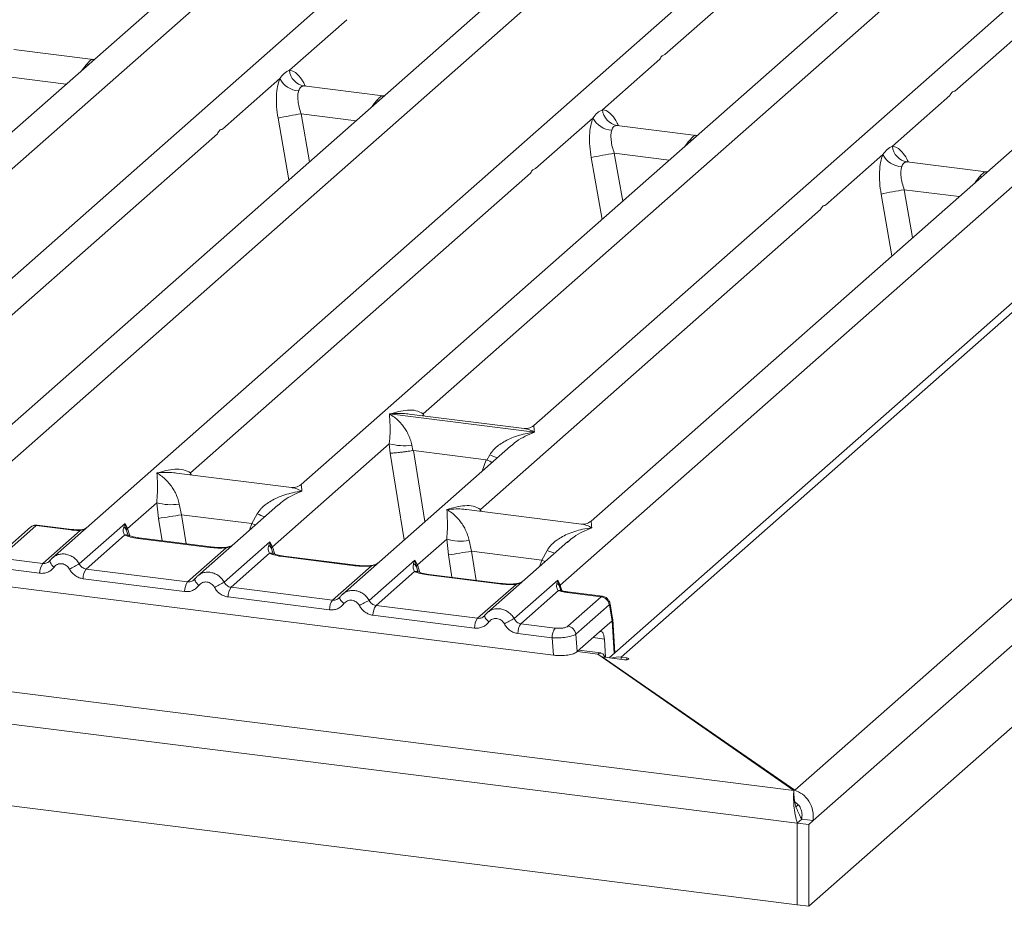
# Model space of a CAD drawing. Units: millimetres. Extents: x 5 to 415, y 5 to 292.
# Drawn here: x 334 to 350, y 123 to 138 of the extents above; entities that cross this region are included whole.
import ezdxf

# ---------------------------------------------------------------- set-up
doc = ezdxf.new("R2010")
doc.units = ezdxf.units.MM

msp = doc.modelspace()

# ---------------------------------------------------------------- linework, layer by layer
at = {"color": 7, "linetype": 'Continuous', "lineweight": 15}
for p, q in [((346.3495, 125.326), (369.0406, 145.3377)), ((346.6495, 124.8363), (369.489, 144.9789)), ((362.4106, 144.2665), (343.3576, 127.4633)), ((343.5479, 127.475), (362.6752, 144.3436)), ((351.0314, 143.7659), (334.376, 129.0772)), ((369.5597, 143.7213), (346.5788, 123.454)), ((332.8393, 129.8623), (348.079, 143.3024)), ((341.9677, 143.2207), (328.6602, 131.4845)), ((346.6448, 142.6314), (333.3372, 130.8952)), ((342.5677, 128.6366), (357.8073, 142.0768)), ((344.2559, 137.1966), (349.7408, 142.0338)), ((351.6961, 141.995), (338.3885, 130.2588)), ((330.6274, 132.6256), (340.9368, 141.7176)), ((342.8921, 141.6788), (332.4129, 132.4371)), ((356.3731, 141.4057), (343.0655, 129.6696)), ((348.933, 136.6074), (354.4179, 141.4446)), ((340.3557, 131.3999), (350.6651, 140.492)), ((352.6204, 140.4532), (342.1412, 131.2114)), ((247.8558, 137.7315), (346.3371, 125.324)), ((338.1974, 136.9446), (339.1226, 137.7606)), ((247.5184, 137.2544), (346.3917, 124.7975)), ((335.031, 137.12), (333.7529, 137.281)), ((335.0168, 137.1213), (335.0494, 137.1193)), ((335.0189, 137.1196), (335.0226, 137.1168)), ((343.2486, 136.3082), (344.1738, 137.1242)), ((337.1187, 135.9934), (338.0439, 136.8093)), ((339.7081, 136.5307), (338.4299, 136.6917)), ((339.6938, 136.5321), (339.732, 136.53)), ((339.696, 136.5304), (339.6997, 136.5275)), ((347.9257, 135.719), (348.8509, 136.5349)), ((342.17, 135.357), (343.0952, 136.1729)), ((344.7593, 135.8943), (343.4812, 136.0553)), ((247.5184, 135.9344), (346.3917, 123.4776)), ((331.5517, 131.0837), (337.0366, 135.9209)), ((344.7451, 135.8957), (344.7832, 135.8937)), ((344.7473, 135.894), (344.7509, 135.8911)), ((346.8471, 134.7677), (347.7722, 135.5837)), ((349.4364, 135.3051), (348.1583, 135.4661)), ((336.603, 130.4473), (342.0878, 135.2845)), ((349.4221, 135.3064), (349.4603, 135.3044)), ((349.4243, 135.3047), (349.428, 135.3019)), ((341.28, 129.8581), (346.7649, 134.6953)), ((339.814, 131.398), (339.8128, 131.3978)), ((339.8136, 131.3985), (339.814, 131.398)), ((342.1509, 131.1036), (339.814, 131.398)), ((341.9871, 131.1638), (340.1287, 131.3979)), ((342.1509, 131.1036), (342.1522, 131.1039)), ((342.1513, 131.1031), (342.1509, 131.1036)), ((337.9253, 129.2565), (339.8102, 130.9188)), ((339.8102, 130.9188), (339.8229, 130.7648)), ((340.1707, 130.8966), (340.1881, 130.8063)), ((341.7654, 130.88), (339.0531, 128.4879)), ((340.1881, 130.8063), (340.198, 130.8064)), ((340.198, 130.8064), (341.3751, 130.6581)), ((341.3846, 130.6556), (341.4303, 130.7379)), ((341.7675, 130.8773), (341.7542, 130.8663)), ((341.3751, 130.6581), (341.3846, 130.6556)), ((338.2344, 130.2112), (336.376, 130.4453)), ((335.5868, 129.5512), (336.0583, 129.967)), ((336.0583, 129.967), (336.0851, 129.7125)), ((336.4188, 129.9448), (336.4572, 129.7726)), ((338.0135, 129.9282), (336.7146, 128.7826)), ((337.5937, 129.6294), (337.6784, 129.7861)), ((338.0157, 129.9255), (338.0023, 129.9145)), ((342.9115, 129.6219), (341.053, 129.8561)), ((334.8079, 128.98), (335.5463, 129.6312)), ((335.5463, 129.6312), (335.5258, 129.5744)), ((335.5463, 129.6312), (335.5868, 129.5512)), ((335.5698, 129.5231), (335.5463, 129.6312)), ((337.5937, 129.6294), (336.4572, 129.7726)), ((334.0195, 129.5708), (333.4808, 129.0957)), ((334.1121, 129.5978), (333.5734, 129.1227)), ((334.6695, 129.5276), (334.1121, 129.5978)), ((334.6882, 129.535), (334.1295, 129.6054)), ((334.2182, 128.985), (334.8246, 129.5198)), ((335.5391, 129.4444), (334.9182, 128.8968)), ((336.9126, 129.245), (335.7518, 129.3913)), ((336.9313, 129.2524), (335.7706, 129.3987)), ((337.1464, 128.6854), (337.8848, 129.3366)), ((337.8848, 129.3366), (337.8643, 129.2797)), ((337.8848, 129.3366), (337.9253, 129.2565)), ((337.9083, 129.2284), (337.8848, 129.3366)), ((340.2639, 128.9619), (340.7354, 129.3777)), ((340.7354, 129.3777), (340.7622, 129.1233)), ((341.0959, 129.3555), (341.1343, 129.1833)), ((342.6906, 129.3389), (341.3916, 128.1933)), ((342.6927, 129.3362), (342.6794, 129.3252)), ((336.5567, 128.6904), (337.1776, 129.238)), ((337.8776, 129.1498), (337.2567, 128.6022)), ((341.1343, 129.1833), (342.2708, 129.0401)), ((342.2708, 129.0401), (342.3555, 129.1968)), ((334.2182, 128.985), (333.6656, 129.0546)), ((334.335, 129.03), (334.3195, 129.0159)), ((339.2511, 128.9504), (338.0904, 129.0966)), ((339.2698, 128.9578), (338.1091, 129.104)), ((339.485, 128.3908), (340.2233, 129.0419)), ((340.2233, 129.0419), (340.2028, 128.9851)), ((340.2233, 129.0419), (340.2639, 128.9619)), ((340.2469, 128.9338), (340.2233, 129.0419)), ((334.1692, 128.8282), (333.6166, 128.8978)), ((336.5567, 128.6904), (334.9182, 128.8968)), ((338.8952, 128.3958), (339.5161, 128.9434)), ((340.2161, 128.8552), (339.5952, 128.3076)), ((336.5077, 128.5335), (334.8692, 128.74)), ((336.6736, 128.7353), (336.6581, 128.7213)), ((341.5896, 128.6558), (340.4289, 128.802)), ((341.6084, 128.6632), (340.4476, 128.8094)), ((341.8235, 128.0962), (342.5278, 128.7173)), ((342.5278, 128.7173), (342.5119, 128.6653)), ((342.5278, 128.7173), (342.5677, 128.6366)), ((342.5559, 128.616), (342.5278, 128.7173)), ((333.566, 128.6267), (342.4602, 127.5061)), ((338.8952, 128.3958), (337.2567, 128.6022)), ((341.2338, 128.1011), (341.8547, 128.6487)), ((342.5402, 128.5477), (341.9338, 128.013)), ((342.5748, 128.5628), (342.5675, 128.5834)), ((343.2293, 128.4492), (342.672, 128.5194)), ((343.2494, 128.4564), (342.6907, 128.5268)), ((338.8462, 128.2389), (337.2077, 128.4454)), ((339.0121, 128.4407), (338.9966, 128.4266)), ((342.6906, 127.9741), (343.2293, 128.4492)), ((339.5952, 128.3076), (341.2338, 128.1011)), ((343.359, 128.3192), (342.8202, 127.8441)), ((343.3637, 128.3134), (343.4059, 128.0601)), ((343.4166, 128.0674), (343.3721, 128.3344)), ((341.1848, 127.9443), (339.5462, 128.1507)), ((341.3506, 128.1461), (341.3351, 128.132)), ((343.4056, 128.0598), (343.2024, 127.8806)), ((343.4059, 128.0601), (343.4056, 128.0598)), ((343.4478, 127.5429), (343.414, 128.0865)), ((341.9338, 128.013), (342.4863, 127.9433)), ((342.8431, 127.5637), (343.2024, 127.8806)), ((342.4373, 127.7865), (341.8848, 127.8561)), ((342.4602, 127.5061), (342.4373, 127.7865)), ((342.8202, 127.8441), (342.8431, 127.5637)), ((343.279, 127.7666), (343.2973, 127.4709)), ((343.2238, 127.5419), (342.869, 127.5866)), ((346.3371, 125.324), (343.1738, 127.5221)), ((346.3495, 125.326), (343.2453, 127.4775)), ((343.6061, 127.432), (343.2453, 127.4775)), ((343.2453, 127.4724), (343.2453, 127.4775)), ((343.5479, 127.475), (343.6415, 127.4632)), ((346.3371, 125.2796), (346.3371, 125.324)), ((346.3622, 125.0544), (346.4058, 125.0928)), ((346.3917, 124.7975), (346.4624, 124.8598)), ((346.4624, 124.8598), (346.6495, 124.8363)), ((346.3917, 124.7975), (346.5788, 124.7739)), ((346.3917, 123.4776), (346.3917, 124.7975)), ((346.5788, 124.7739), (346.6495, 124.8363)), ((346.5788, 123.454), (346.5788, 124.7739)), ((346.3917, 123.4776), (346.5788, 123.454))]:
    msp.add_line(p, q, dxfattribs=at)
at = {"color": 8, "linetype": 'Continuous', "lineweight": 15}
for p, q in [((335.0168, 137.1213), (335.0189, 137.1196)), ((334.9593, 137.0398), (334.9291, 137.044)), ((333.711, 136.8314), (334.5965, 136.7198)), ((338.4438, 136.6881), (338.4342, 136.6908)), ((339.6364, 136.4505), (339.6061, 136.4547)), ((339.6938, 136.5321), (339.696, 136.5304)), ((338.0152, 136.1723), (338.1904, 135.1753)), ((338.3881, 136.2421), (338.5239, 135.4695)), ((338.3881, 136.2421), (339.2736, 136.1306)), ((343.495, 136.0517), (343.4855, 136.0544)), ((344.6876, 135.8142), (344.6574, 135.8184)), ((344.7451, 135.8957), (344.7473, 135.894)), ((343.0664, 135.5359), (343.2417, 134.5389)), ((343.4393, 135.6057), (343.5752, 134.8331)), ((343.4393, 135.6057), (344.3248, 135.4942)), ((348.1721, 135.4625), (348.1625, 135.4651)), ((349.3647, 135.2249), (349.3345, 135.2291)), ((349.4221, 135.3064), (349.4243, 135.3047)), ((348.1164, 135.0165), (348.2522, 134.2438)), ((348.1164, 135.0165), (349.0019, 134.9049)), ((347.7435, 134.9466), (347.9187, 133.9497)), ((340.3557, 131.3999), (340.351, 131.3699)), ((340.3711, 131.3674), (340.3557, 131.3999)), ((339.8229, 130.7648), (340.0498, 129.3669)), ((340.198, 130.8064), (340.3838, 129.6615)), ((341.3751, 130.6581), (341.3088, 130.4773)), ((336.603, 130.4473), (336.5983, 130.4173)), ((336.6179, 130.4148), (336.603, 130.4473)), ((341.28, 129.8581), (341.2753, 129.8281)), ((341.295, 129.8256), (341.28, 129.8581)), ((336.0851, 129.7125), (336.1437, 129.3516)), ((336.4572, 129.7726), (336.5335, 129.3025)), ((337.555, 129.5238), (337.5937, 129.6294)), ((335.5971, 129.4324), (335.5698, 129.5231)), ((335.6234, 129.4321), (335.5868, 129.5512)), ((337.9356, 129.1377), (337.9083, 129.2284)), ((337.9619, 129.1374), (337.9253, 129.2565)), ((341.1343, 129.1833), (341.2106, 128.7133)), ((340.7622, 129.1233), (340.8208, 128.7624)), ((342.2321, 128.9345), (342.2708, 129.0401)), ((340.2742, 128.8431), (340.2469, 128.9338)), ((340.2639, 128.9619), (340.3005, 128.8428)), ((342.5675, 128.5834), (342.5559, 128.616)), ((342.5953, 128.5466), (342.5677, 128.6366)), ((343.4382, 127.5344), (343.4056, 128.0598)), ((343.279, 127.7666), (343.0989, 127.7893)), ((343.1738, 127.5221), (342.8432, 127.5638)), ((343.5479, 127.4394), (343.5479, 127.475)), ((343.6415, 127.432), (343.6415, 127.4632))]:
    msp.add_line(p, q, dxfattribs=at)
at = {"color": 8, "linetype": 'Continuous', "lineweight": 15, "flags": 128}
for points in [[(337.5937, 129.6294), (337.6409, 129.608), (337.6471, 129.605)], [(334.6695, 129.5276), (334.6794, 129.5339), (334.6883, 129.535)], [(334.8213, 129.5284), (334.8229, 129.5263), (334.8246, 129.5198)], [(335.7518, 129.3913), (335.7617, 129.3975), (335.7706, 129.3987)], [(336.9315, 129.2524), (336.9224, 129.2513), (336.9126, 129.245)], [(337.1776, 129.238), (337.1724, 129.2442), (337.1673, 129.2462), (337.167, 129.2462)], [(334.4011, 128.9269), (334.3824, 128.9439), (334.366, 128.9612), (334.3526, 128.9781), (334.3426, 128.9941), (334.3362, 129.0087), (334.3339, 129.0213), (334.335, 129.03)], [(338.0904, 129.0966), (338.1002, 129.1029), (338.1091, 129.104)], [(342.3242, 129.0157), (342.318, 129.0187), (342.2708, 129.0401)], [(339.27, 128.9578), (339.261, 128.9566), (339.2511, 128.9504)], [(339.5161, 128.9434), (339.5109, 128.9496), (339.5058, 128.9516), (339.5056, 128.9516)], [(336.7396, 128.6323), (336.7209, 128.6493), (336.7046, 128.6666), (336.6911, 128.6835), (336.6811, 128.6995), (336.6748, 128.7141), (336.6724, 128.7266), (336.6736, 128.7353)], [(340.4289, 128.802), (340.4388, 128.8082), (340.4476, 128.8094)], [(341.6086, 128.6631), (341.5995, 128.662), (341.5896, 128.6558)], [(341.8441, 128.6569), (341.8443, 128.657), (341.8494, 128.655), (341.8547, 128.6487)], [(342.6907, 128.5268), (342.6819, 128.5256), (342.672, 128.5194)], [(339.0782, 128.3377), (339.0595, 128.3547), (339.0431, 128.3719), (339.0297, 128.3889), (339.0196, 128.4049), (339.0133, 128.4194), (339.011, 128.432), (339.0121, 128.4407)]]:
    msp.add_lwpolyline(points, dxfattribs=at)
at = {"color": 7, "linetype": 'Continuous', "lineweight": 15, "flags": 128}
for points in [[(334.335, 129.03), (334.3356, 129.0314), (334.3412, 129.0388)], [(336.6736, 128.7353), (336.6741, 128.7368), (336.6798, 128.7442)], [(339.0121, 128.4407), (339.0126, 128.4422), (339.0183, 128.4496)], [(341.3568, 128.1549), (341.3512, 128.1476), (341.3495, 128.1374), (341.3518, 128.1248), (341.3582, 128.1103), (341.3682, 128.0942), (341.3816, 128.0773), (341.398, 128.06), (341.4167, 128.043)], [(343.2864, 127.4723), (343.2738, 127.4999), (343.2523, 127.5279), (343.2279, 127.5412), (343.2013, 127.5392), (343.1738, 127.5221)], [(343.6415, 127.4632), (343.658, 127.4598), (343.6694, 127.4545), (343.6738, 127.4481), (343.6706, 127.4417), (343.6602, 127.4362), (343.6444, 127.4324), (343.6254, 127.431), (343.6061, 127.432)]]:
    msp.add_lwpolyline(points, dxfattribs=at)
at = {"color": 7, "linetype": 'Continuous', "lineweight": 15}
for centre, radius, start, end in [((338.4815, 136.9723), 0.2855, 185.56147, 260.46777), ((338.3666, 136.9761), 0.3632, 207.33657, 266.83724), ((343.5327, 136.3359), 0.2855, 185.56147, 260.46777), ((339.5353, 129.0856), 7.2479, 99.10668, 102.10646), ((343.4178, 136.3397), 0.3632, 207.33657, 266.83724), ((348.2098, 135.7467), 0.2855, 185.56147, 260.46777), ((344.5865, 128.4492), 7.2479, 99.10668, 102.10646), ((348.0949, 135.7505), 0.3632, 207.33657, 266.83724), ((349.2636, 127.86), 7.2479, 99.10668, 102.10646), ((340.039, 131.6959), 0.8101, 253.59516, 279.3574), ((336.2871, 130.7441), 0.8101, 253.59516, 279.3574), ((321.8792, 218.9368), 90.3481, 279.046457, 279.28547), ((335.4657, 129.4783), 0.1133, 23.29323, 58.00293), ((335.6385, 129.5007), 0.0723, 135.68638, 161.94663), ((340.9642, 130.1549), 0.8101, 253.59516, 279.3574), ((337.8043, 129.1836), 0.1133, 23.29324, 58.0031), ((337.9771, 129.206), 0.0723, 135.68638, 161.94663), ((326.5563, 218.3475), 90.3481, 279.046457, 279.28547), ((334.4281, 128.8333), 0.259, 144.14835, 181.14375), ((338.8853, 121.1681), 8.812, 117.56172, 118.7261), ((340.1428, 128.889), 0.1133, 23.29324, 58.0031), ((335.1281, 128.7452), 0.259, 144.14835, 181.14375), ((340.3156, 128.9114), 0.0723, 135.68638, 161.94663), ((336.7666, 128.5387), 0.259, 144.14835, 181.14375), ((341.2238, 120.8734), 8.812, 117.56172, 118.7261), ((342.4594, 128.5743), 0.1051, 23.35003, 59.99544), ((337.4666, 128.4505), 0.259, 144.14835, 181.14375), ((342.5994, 128.6048), 0.0449, 134.98567, 165.67957), ((339.1052, 128.2441), 0.259, 144.14835, 181.14375), ((343.5623, 120.5788), 8.812, 117.56172, 118.7261), ((343.207, 128.2972), 0.1536, 8.23856, 81.63857), ((339.8052, 128.1559), 0.259, 144.14835, 181.14375), ((341.4437, 127.9495), 0.259, 144.14835, 181.14375), ((345.9009, 120.2842), 8.812, 117.56172, 118.7261), ((342.1437, 127.8613), 0.259, 144.14835, 181.14375), ((342.6962, 127.7917), 0.259, 144.14835, 181.14375), ((342.6682, 127.8221), 0.1536, 8.23856, 81.63857), ((343.5017, 127.1304), 0.3477, 82.36063, 108.88543)]:
    msp.add_arc(centre, radius, start, end, dxfattribs=at)
at = {"color": 8, "linetype": 'Continuous', "lineweight": 15}
for centre, radius, start, end in [((342.0341, 132.2104), 1.5915, 247.70153, 252.42542), ((338.2823, 131.2586), 1.5915, 247.70153, 252.42542), ((334.0954, 129.483), 0.116, 81.6871, 130.81569), ((335.5633, 129.3549), 0.0928, 66.62549, 105.13458), ((337.9018, 129.0603), 0.0928, 66.62549, 105.13458), ((342.9594, 130.6694), 1.5915, 247.70153, 252.42542), ((340.2404, 128.7656), 0.0928, 66.62549, 105.13458), ((342.5651, 128.4782), 0.0739, 70.21131, 109.75373), ((343.3481, 128.3319), 0.0242, 310.21202, 4.44374)]:
    msp.add_arc(centre, radius, start, end, dxfattribs=at)
at = {"color": 7, "linetype": 'Continuous', "lineweight": 15}
for points, knots in [([(334.9291, 137.044), (334.9488, 137.0655), (334.9884, 137.1086), (335.0073, 137.1171), (335.0168, 137.1213)], [0, 0, 0, 0, 0.4995631, 1, 1, 1, 1]), ([(338.0439, 136.8093), (338.0669, 136.8403), (338.1129, 136.9023), (338.1692, 136.9305), (338.1974, 136.9446)], [0, 0, 0, 0, 0.5000868, 1, 1, 1, 1]), ([(338.0439, 136.8093), (338.0304, 136.7698), (338.0033, 136.6903), (337.987, 136.5316), (337.9884, 136.3556), (338.0062, 136.2336), (338.0152, 136.1723)], [0, 0, 0, 0, 0.24652763, 0.49534524, 0.74664845, 1, 1, 1, 1]), ([(338.3465, 136.6134), (338.3416, 136.5911), (338.3312, 136.5445), (338.3355, 136.4515), (338.3536, 136.348), (338.3766, 136.2773), (338.3881, 136.2421)], [0, 0, 0, 0, 0.23354, 0.4868676, 0.7448441, 1, 1, 1, 1]), ([(338.4342, 136.6908), (338.4145, 136.6878), (338.3749, 136.6819), (338.356, 136.6363), (338.3465, 136.6134)], [0, 0, 0, 0, 0.4995631, 1, 1, 1, 1]), ([(339.6061, 136.4547), (339.6259, 136.4763), (339.6655, 136.5193), (339.6844, 136.5278), (339.6938, 136.5321)], [0, 0, 0, 0, 0.5004369, 1, 1, 1, 1]), ([(343.0952, 136.1729), (343.1182, 136.2039), (343.1641, 136.2659), (343.2205, 136.2941), (343.2486, 136.3082)], [0, 0, 0, 0, 0.4999132, 1, 1, 1, 1]), ([(343.0952, 136.1729), (343.0817, 136.1334), (343.0545, 136.0539), (343.0382, 135.8952), (343.0397, 135.7192), (343.0575, 135.5972), (343.0664, 135.5359)], [0, 0, 0, 0, 0.2465276, 0.4953452, 0.7466484, 1, 1, 1, 1]), ([(343.3978, 135.977), (343.3928, 135.9547), (343.3825, 135.9081), (343.3868, 135.8151), (343.4048, 135.7116), (343.4279, 135.6409), (343.4393, 135.6057)], [0, 0, 0, 0, 0.23354, 0.4868676, 0.7448441, 1, 1, 1, 1]), ([(343.4855, 136.0544), (343.4657, 136.0514), (343.4261, 136.0455), (343.4072, 135.9999), (343.3978, 135.977)], [0, 0, 0, 0, 0.5004369, 1, 1, 1, 1]), ([(344.6574, 135.8184), (344.6771, 135.8399), (344.7167, 135.8829), (344.7356, 135.8914), (344.7451, 135.8957)], [0, 0, 0, 0, 0.4995631, 1, 1, 1, 1]), ([(347.7722, 135.5837), (347.7952, 135.6147), (347.8412, 135.6767), (347.8975, 135.7049), (347.9257, 135.719)], [0, 0, 0, 0, 0.5000868, 1, 1, 1, 1]), ([(347.7722, 135.5837), (347.7587, 135.5441), (347.7316, 135.4647), (347.7153, 135.3059), (347.7167, 135.13), (347.7345, 135.0079), (347.7435, 134.9466)], [0, 0, 0, 0, 0.2465276, 0.4953452, 0.7466484, 1, 1, 1, 1]), ([(348.0749, 135.3878), (348.0699, 135.3654), (348.0596, 135.3189), (348.0638, 135.2258), (348.0819, 135.1223), (348.1049, 135.0516), (348.1164, 135.0165)], [0, 0, 0, 0, 0.23354, 0.4868676, 0.7448441, 1, 1, 1, 1]), ([(348.1625, 135.4651), (348.1428, 135.4622), (348.1032, 135.4563), (348.0843, 135.4106), (348.0749, 135.3878)], [0, 0, 0, 0, 0.4995631, 1, 1, 1, 1]), ([(349.3345, 135.2291), (349.3542, 135.2506), (349.3938, 135.2937), (349.4127, 135.3022), (349.4221, 135.3064)], [0, 0, 0, 0, 0.5004369, 1, 1, 1, 1]), ([(339.8102, 130.9188), (339.8148, 130.9754), (339.824, 131.0888), (339.8218, 131.2579), (339.8164, 131.3418), (339.8128, 131.3978)], [0, 0, 0, 0, 0.2495397, 0.4997846, 1, 1, 1, 1]), ([(339.8128, 131.3978), (339.8391, 131.3811), (339.8877, 131.3503), (339.9575, 131.2886), (340.0178, 131.2228), (340.0694, 131.1519), (340.1132, 131.0756), (340.1498, 130.9929), (340.1641, 130.9271), (340.1707, 130.8966)], [0, 0, 0, 0, 0.1854954, 0.341249, 0.4999313, 0.6330356, 0.7497032, 0.8840832, 1, 1, 1, 1]), ([(339.8136, 131.3985), (339.9116, 131.4258), (340.0585, 131.4667), (340.2453, 131.4604), (340.3189, 131.4201), (340.3557, 131.3999)], [0, 0, 0, 0, 0.5002154, 0.7504603, 1, 1, 1, 1]), ([(342.1427, 131.2127), (342.1122, 131.194), (342.055, 131.1589), (342.0085, 131.1622), (341.9868, 131.1638)], [0, 0, 0, 0, 0.5324231, 1, 1, 1, 1]), ([(341.4303, 130.7379), (341.4486, 130.7653), (341.4773, 130.808), (341.5283, 130.8574), (341.5829, 130.9025), (341.6581, 130.9517), (341.76, 131.0033), (341.8763, 131.0469), (342.0094, 131.083), (342.1013, 131.0961), (342.1513, 131.1031)], [0, 0, 0, 0, 0.11589573, 0.18066341, 0.25040661, 0.36704701, 0.50014196, 0.65879203, 0.81452536, 1, 1, 1, 1]), ([(339.8229, 130.7648), (339.8416, 130.7658), (339.8791, 130.7678), (339.9608, 130.776), (340.0336, 130.7846), (340.1064, 130.794), (340.1563, 130.8015), (340.1881, 130.8063)], [0, 0, 0, 0, 0.2498992, 0.4994313, 0.6482282, 0.7756633, 1, 1, 1, 1]), ([(341.3846, 130.6556), (341.4152, 130.6424), (341.447, 130.6286), (341.4668, 130.6177), (341.4675, 130.6173)], [0, 0, 0, 0, 0.96198647, 1, 1, 1, 1]), ([(336.0583, 129.967), (336.0629, 130.0236), (336.0722, 130.137), (336.07, 130.3061), (336.0645, 130.39), (336.0609, 130.446)], [0, 0, 0, 0, 0.2495397, 0.4997846, 1, 1, 1, 1]), ([(336.0609, 130.446), (336.1588, 130.4732), (336.3058, 130.5141), (336.4926, 130.5078), (336.5662, 130.4675), (336.603, 130.4473)], [0, 0, 0, 0, 0.5002154, 0.7504603, 1, 1, 1, 1]), ([(336.0609, 130.446), (336.0873, 130.4293), (336.1358, 130.3985), (336.2057, 130.3368), (336.2659, 130.271), (336.3175, 130.2001), (336.3614, 130.1238), (336.398, 130.0411), (336.4122, 129.9753), (336.4188, 129.9448)], [0, 0, 0, 0, 0.1854945, 0.3412491, 0.4999313, 0.6330356, 0.7497032, 0.8840832, 1, 1, 1, 1]), ([(338.39, 130.2601), (338.3594, 130.2413), (338.302, 130.2061), (338.2548, 130.2097), (338.2328, 130.2114)], [0, 0, 0, 0, 0.53345599, 1, 1, 1, 1]), ([(337.6784, 129.7861), (337.6968, 129.8135), (337.7254, 129.8562), (337.7764, 129.9056), (337.831, 129.9507), (337.9062, 129.9999), (338.0081, 130.0515), (338.1245, 130.0951), (338.2575, 130.1312), (338.3495, 130.1443), (338.3994, 130.1513)], [0, 0, 0, 0, 0.1158957, 0.1806634, 0.2504066, 0.367047, 0.500142, 0.658792, 0.8145253, 1, 1, 1, 1]), ([(340.7354, 129.3777), (340.74, 129.4344), (340.7492, 129.5478), (340.747, 129.7169), (340.7416, 129.8008), (340.738, 129.8567)], [0, 0, 0, 0, 0.2495397, 0.4997846, 1, 1, 1, 1]), ([(340.738, 129.8567), (340.8359, 129.8839), (340.9829, 129.9248), (341.1696, 129.9185), (341.2433, 129.8782), (341.28, 129.8581)], [0, 0, 0, 0, 0.5002154, 0.7504603, 1, 1, 1, 1]), ([(340.738, 129.8567), (340.7644, 129.84), (340.8129, 129.8093), (340.8828, 129.7476), (340.943, 129.6818), (340.9946, 129.6109), (341.0384, 129.5345), (341.0751, 129.4518), (341.0893, 129.386), (341.0959, 129.3555)], [0, 0, 0, 0, 0.1854954, 0.341249, 0.4999313, 0.6330356, 0.7497032, 0.8840832, 1, 1, 1, 1]), ([(343.067, 129.6708), (343.0366, 129.6521), (342.9793, 129.617), (342.9329, 129.6204), (342.9111, 129.622)], [0, 0, 0, 0, 0.5324231, 1, 1, 1, 1]), ([(334.131, 129.6052), (334.1213, 129.6059), (334.1015, 129.6072), (334.0717, 129.601), (334.0432, 129.5893), (334.0273, 129.5769), (334.0194, 129.5707)], [0, 0, 0, 0, 0.2460301, 0.497571, 0.7503697, 1, 1, 1, 1]), ([(334.6695, 129.5276), (334.6948, 129.5249), (334.7452, 129.5196), (334.7982, 129.5197), (334.8246, 129.5198)], [0, 0, 0, 0, 0.5017781, 1, 1, 1, 1]), ([(334.8213, 129.5284), (334.7986, 129.5283), (334.753, 129.5281), (334.7098, 129.5327), (334.6882, 129.535)], [0, 0, 0, 0, 0.4985728, 1, 1, 1, 1]), ([(334.9243, 129.5607), (334.9159, 129.5559), (334.896, 129.5446), (334.8609, 129.5322), (334.8339, 129.5296), (334.8213, 129.5284)], [0, 0, 0, 0, 0.2782833, 0.6643124, 1, 1, 1, 1]), ([(335.5258, 129.5744), (335.5205, 129.5482), (335.5106, 129.4989), (335.53, 129.4618), (335.5391, 129.4444)], [0, 0, 0, 0, 0.5312194, 1, 1, 1, 1]), ([(335.5989, 129.4407), (335.5988, 129.4398), (335.5986, 129.4375), (335.5871, 129.4601), (335.58, 129.4739)], [0, 0, 0, 0, 0.386011, 1, 1, 1, 1]), ([(342.3555, 129.1968), (342.3739, 129.2242), (342.4025, 129.267), (342.4535, 129.3163), (342.5081, 129.3614), (342.5833, 129.4107), (342.6852, 129.4623), (342.8015, 129.5058), (342.9346, 129.542), (343.0265, 129.555), (343.0765, 129.5621)], [0, 0, 0, 0, 0.1158957, 0.1806634, 0.2504066, 0.367047, 0.500142, 0.6587922, 0.8145259, 1, 1, 1, 1]), ([(335.7518, 129.3913), (335.7104, 129.3976), (335.6281, 129.4103), (335.5687, 129.4331), (335.5391, 129.4444)], [0, 0, 0, 0, 0.5025887, 1, 1, 1, 1]), ([(335.7706, 129.3987), (335.7307, 129.405), (335.6608, 129.4162), (335.6184, 129.4328), (335.6003, 129.44)], [0, 0, 0, 0, 0.5710155, 1, 1, 1, 1]), ([(337.1776, 129.238), (337.1329, 129.236), (337.0431, 129.232), (336.9562, 129.2407), (336.9126, 129.245)], [0, 0, 0, 0, 0.49741134, 1, 1, 1, 1]), ([(337.1672, 129.2462), (337.1273, 129.2444), (337.0472, 129.2409), (336.9701, 129.2486), (336.9313, 129.2524)], [0, 0, 0, 0, 0.4972861, 1, 1, 1, 1]), ([(337.297, 129.2962), (337.2844, 129.2873), (337.26, 129.2699), (337.214, 129.2528), (337.1823, 129.2483), (337.1672, 129.2462)], [0, 0, 0, 0, 0.3578809, 0.6954166, 1, 1, 1, 1]), ([(337.8643, 129.2797), (337.859, 129.2535), (337.8491, 129.2042), (337.8685, 129.1672), (337.8776, 129.1498)], [0, 0, 0, 0, 0.53121944, 1, 1, 1, 1]), ([(338.0904, 129.0966), (338.049, 129.103), (337.9666, 129.1156), (337.9072, 129.1385), (337.8776, 129.1498)], [0, 0, 0, 0, 0.5025887, 1, 1, 1, 1]), ([(337.9374, 129.1461), (337.9374, 129.1452), (337.9371, 129.1429), (337.9256, 129.1655), (337.9185, 129.1793)], [0, 0, 0, 0, 0.386011, 1, 1, 1, 1]), ([(338.1091, 129.104), (338.0692, 129.1104), (337.9993, 129.1216), (337.957, 129.1382), (337.9388, 129.1453)], [0, 0, 0, 0, 0.5710155, 1, 1, 1, 1]), ([(334.3412, 129.0388), (334.3329, 129.0294), (334.317, 129.0113), (334.2861, 128.9935), (334.2528, 128.9834), (334.2296, 128.9845), (334.2182, 128.985)], [0, 0, 0, 0, 0.2621122, 0.50343836, 0.75475305, 1, 1, 1, 1]), ([(334.4061, 129.1002), (334.3926, 129.0901), (334.3658, 129.07), (334.3452, 129.0433), (334.335, 129.03)], [0, 0, 0, 0, 0.5015539, 1, 1, 1, 1]), ([(334.4049, 129.0974), (334.4001, 129.0951), (334.3899, 129.0902), (334.3825, 129.0815), (334.3787, 129.077)], [0, 0, 0, 0, 0.4715498, 1, 1, 1, 1]), ([(334.65, 128.8956), (334.643, 128.9068), (334.629, 128.9291), (334.5994, 128.9551), (334.5658, 128.9737), (334.5292, 128.9829), (334.4921, 128.983), (334.4571, 128.973), (334.4252, 128.9548), (334.4091, 128.9362), (334.4011, 128.9269)], [0, 0, 0, 0, 0.1254639, 0.2504559, 0.3751288, 0.4999947, 0.6245246, 0.7495336, 0.874363, 1, 1, 1, 1]), ([(334.9182, 128.8968), (334.9069, 128.8991), (334.884, 128.9038), (334.8534, 128.922), (334.8265, 128.9472), (334.8143, 128.9688), (334.8079, 128.98)], [0, 0, 0, 0, 0.2452317, 0.4965616, 0.7378692, 1, 1, 1, 1]), ([(339.6355, 129.0016), (339.623, 128.9926), (339.5985, 128.9752), (339.5526, 128.9582), (339.5208, 128.9537), (339.5057, 128.9516)], [0, 0, 0, 0, 0.3578809, 0.6954166, 1, 1, 1, 1]), ([(340.2028, 128.9851), (340.1976, 128.9589), (340.1877, 128.9096), (340.2071, 128.8725), (340.2161, 128.8552)], [0, 0, 0, 0, 0.5312194, 1, 1, 1, 1]), ([(334.4011, 128.9269), (334.3868, 128.9103), (334.3577, 128.8767), (334.2998, 128.8434), (334.2357, 128.8247), (334.1911, 128.827), (334.1692, 128.8282)], [0, 0, 0, 0, 0.246953, 0.5009337, 0.7544029, 1, 1, 1, 1]), ([(334.8692, 128.74), (334.8474, 128.7444), (334.8031, 128.7532), (334.7416, 128.7878), (334.6878, 128.8351), (334.6625, 128.8756), (334.65, 128.8956)], [0, 0, 0, 0, 0.2455971, 0.4990663, 0.753047, 1, 1, 1, 1]), ([(339.5161, 128.9434), (339.4715, 128.9414), (339.3816, 128.9374), (339.2947, 128.946), (339.2511, 128.9504)], [0, 0, 0, 0, 0.4974113, 1, 1, 1, 1]), ([(339.5057, 128.9516), (339.4659, 128.9498), (339.3857, 128.9462), (339.3086, 128.9539), (339.2698, 128.9578)], [0, 0, 0, 0, 0.4972861, 1, 1, 1, 1]), ([(340.4289, 128.802), (340.3875, 128.8084), (340.3052, 128.821), (340.2457, 128.8438), (340.2161, 128.8552)], [0, 0, 0, 0, 0.5025887, 1, 1, 1, 1]), ([(340.276, 128.8514), (340.2759, 128.8506), (340.2757, 128.8483), (340.2641, 128.8708), (340.257, 128.8847)], [0, 0, 0, 0, 0.386011, 1, 1, 1, 1]), ([(340.4476, 128.8094), (340.4077, 128.8158), (340.3379, 128.827), (340.2955, 128.8436), (340.2773, 128.8507)], [0, 0, 0, 0, 0.5710155, 1, 1, 1, 1]), ([(336.6798, 128.7442), (336.6715, 128.7348), (336.6556, 128.7167), (336.6246, 128.6989), (336.5914, 128.6887), (336.5682, 128.6898), (336.5567, 128.6904)], [0, 0, 0, 0, 0.2621122, 0.50343836, 0.75475305, 1, 1, 1, 1]), ([(336.7446, 128.8055), (336.7311, 128.7955), (336.7043, 128.7754), (336.6838, 128.7487), (336.6736, 128.7353)], [0, 0, 0, 0, 0.5015539, 1, 1, 1, 1]), ([(336.7434, 128.8027), (336.7386, 128.8004), (336.7284, 128.7956), (336.7211, 128.7869), (336.7172, 128.7823)], [0, 0, 0, 0, 0.4715498, 1, 1, 1, 1]), ([(336.9885, 128.6009), (336.9815, 128.6121), (336.9676, 128.6345), (336.9379, 128.6604), (336.9043, 128.6791), (336.8677, 128.6883), (336.8307, 128.6884), (336.7956, 128.6784), (336.7637, 128.6602), (336.7477, 128.6416), (336.7396, 128.6323)], [0, 0, 0, 0, 0.1254639, 0.2504559, 0.3751288, 0.4999947, 0.6245246, 0.7495336, 0.874363, 1, 1, 1, 1]), ([(337.2567, 128.6022), (337.2454, 128.6045), (337.2225, 128.6092), (337.1919, 128.6274), (337.165, 128.6525), (337.1528, 128.6741), (337.1464, 128.6854)], [0, 0, 0, 0, 0.24523165, 0.4965616, 0.73786916, 1, 1, 1, 1]), ([(341.8443, 128.657), (341.8044, 128.6552), (341.7242, 128.6516), (341.6471, 128.6593), (341.6084, 128.6632)], [0, 0, 0, 0, 0.4972861, 1, 1, 1, 1]), ([(341.9741, 128.707), (341.9615, 128.698), (341.9371, 128.6806), (341.8911, 128.6635), (341.8593, 128.6591), (341.8443, 128.657)], [0, 0, 0, 0, 0.3578809, 0.6954166, 1, 1, 1, 1]), ([(342.5119, 128.6653), (342.5093, 128.6416), (342.5054, 128.6069), (342.5195, 128.5665), (342.5337, 128.5536), (342.5402, 128.5477)], [0, 0, 0, 0, 0.5406448, 0.7908088, 1, 1, 1, 1]), ([(336.7396, 128.6323), (336.7253, 128.6157), (336.6963, 128.5821), (336.6384, 128.5488), (336.5742, 128.5301), (336.5296, 128.5324), (336.5077, 128.5335)], [0, 0, 0, 0, 0.246953, 0.5009337, 0.7544029, 1, 1, 1, 1]), ([(337.2077, 128.4454), (337.1859, 128.4497), (337.1416, 128.4586), (337.0802, 128.4931), (337.0264, 128.5405), (337.001, 128.581), (336.9885, 128.6009)], [0, 0, 0, 0, 0.24559713, 0.49906633, 0.75304702, 1, 1, 1, 1]), ([(339.0831, 128.5109), (339.0697, 128.5009), (339.0428, 128.4808), (339.0223, 128.454), (339.0121, 128.4407)], [0, 0, 0, 0, 0.5015539, 1, 1, 1, 1]), ([(339.0819, 128.5081), (339.0771, 128.5058), (339.0669, 128.5009), (339.0596, 128.4923), (339.0557, 128.4877)], [0, 0, 0, 0, 0.4715498, 1, 1, 1, 1]), ([(341.8547, 128.6487), (341.81, 128.6467), (341.7201, 128.6427), (341.6333, 128.6514), (341.5896, 128.6558)], [0, 0, 0, 0, 0.4974113, 1, 1, 1, 1]), ([(342.672, 128.5194), (342.6476, 128.523), (342.5991, 128.53), (342.5598, 128.5419), (342.5402, 128.5477)], [0, 0, 0, 0, 0.5017941, 1, 1, 1, 1]), ([(342.5861, 128.5491), (342.5855, 128.5482), (342.5845, 128.5464), (342.5718, 128.5674), (342.5653, 128.578)], [0, 0, 0, 0, 0.4948634, 1, 1, 1, 1]), ([(342.6907, 128.5268), (342.6709, 128.5297), (342.6317, 128.5354), (342.6011, 128.5446), (342.5861, 128.5491)], [0, 0, 0, 0, 0.5075458, 1, 1, 1, 1]), ([(339.0183, 128.4496), (339.01, 128.4402), (338.9941, 128.4221), (338.9632, 128.4042), (338.9299, 128.3941), (338.9067, 128.3952), (338.8952, 128.3958)], [0, 0, 0, 0, 0.2621122, 0.5034384, 0.7547531, 1, 1, 1, 1]), ([(339.3271, 128.3063), (339.3201, 128.3175), (339.3061, 128.3399), (339.2765, 128.3658), (339.2428, 128.3845), (339.2063, 128.3937), (339.1692, 128.3938), (339.1341, 128.3838), (339.1022, 128.3656), (339.0862, 128.347), (339.0782, 128.3377)], [0, 0, 0, 0, 0.12546393, 0.25045589, 0.37512879, 0.49999469, 0.62452459, 0.74953363, 0.87436303, 1, 1, 1, 1]), ([(339.5952, 128.3076), (339.5839, 128.3099), (339.5611, 128.3146), (339.5305, 128.3328), (339.5036, 128.3579), (339.4913, 128.3795), (339.485, 128.3908)], [0, 0, 0, 0, 0.2452317, 0.4965616, 0.7378692, 1, 1, 1, 1]), ([(343.3722, 128.3339), (343.3702, 128.3429), (343.3654, 128.3648), (343.3494, 128.3936), (343.3284, 128.418), (343.3061, 128.436), (343.279, 128.4504), (343.2588, 128.4545), (343.2484, 128.4565)], [0, 0, 0, 0, 0.1532392, 0.3730474, 0.5091268, 0.660877, 0.825739, 1, 1, 1, 1]), ([(339.0782, 128.3377), (339.0639, 128.3211), (339.0348, 128.2874), (338.9769, 128.2542), (338.9128, 128.2355), (338.8682, 128.2378), (338.8462, 128.2389)], [0, 0, 0, 0, 0.246953, 0.5009337, 0.7544029, 1, 1, 1, 1]), ([(339.5462, 128.1507), (339.5244, 128.1551), (339.4802, 128.164), (339.4187, 128.1985), (339.3649, 128.2458), (339.3396, 128.2863), (339.3271, 128.3063)], [0, 0, 0, 0, 0.2455971, 0.4990663, 0.753047, 1, 1, 1, 1]), ([(341.4217, 128.2163), (341.4082, 128.2062), (341.3814, 128.1862), (341.3609, 128.1594), (341.3506, 128.1461)], [0, 0, 0, 0, 0.5015539, 1, 1, 1, 1]), ([(341.3943, 128.1931), (341.3981, 128.1976), (341.4055, 128.2063), (341.4157, 128.2112), (341.4205, 128.2135)], [0, 0, 0, 0, 0.5284483, 1, 1, 1, 1]), ([(343.3637, 128.3134), (343.3635, 128.3145), (343.363, 128.3168), (343.3618, 128.3189), (343.3604, 128.32), (343.3594, 128.3195), (343.359, 128.3192)], [0, 0, 0, 0, 0.2524831, 0.501339, 0.7466955, 1, 1, 1, 1]), ([(341.4167, 128.043), (341.4024, 128.0265), (341.3733, 127.9928), (341.3155, 127.9595), (341.2513, 127.9408), (341.2067, 127.9431), (341.1848, 127.9443)], [0, 0, 0, 0, 0.246953, 0.5009337, 0.7544029, 1, 1, 1, 1]), ([(341.3568, 128.1549), (341.3486, 128.1455), (341.3326, 128.1275), (341.3017, 128.1096), (341.2684, 128.0995), (341.2452, 128.1006), (341.2338, 128.1011)], [0, 0, 0, 0, 0.2621122, 0.5034384, 0.7547531, 1, 1, 1, 1]), ([(341.4167, 128.043), (341.4247, 128.0524), (341.4408, 128.071), (341.4727, 128.0891), (341.5077, 128.0991), (341.5448, 128.099), (341.5814, 128.0898), (341.615, 128.0712), (341.6447, 128.0452), (341.6586, 128.0229), (341.6656, 128.0117)], [0, 0, 0, 0, 0.1255176, 0.2504664, 0.3753951, 0.5000028, 0.6247884, 0.7495392, 0.8745747, 1, 1, 1, 1]), ([(341.9338, 128.013), (341.9225, 128.0153), (341.8996, 128.0199), (341.869, 128.0381), (341.8421, 128.0633), (341.8299, 128.0849), (341.8235, 128.0962)], [0, 0, 0, 0, 0.2452317, 0.4965616, 0.7378692, 1, 1, 1, 1]), ([(343.4139, 128.0816), (343.4141, 128.0811), (343.4167, 128.0744), (343.4111, 128.067), (343.4059, 128.0601)], [0, 0, 0, 0, 0.0804373, 1, 1, 1, 1]), ([(341.8848, 127.8561), (341.8626, 127.8606), (341.8184, 127.8695), (341.7573, 127.904), (341.7037, 127.9509), (341.6783, 127.9914), (341.6656, 128.0117)], [0, 0, 0, 0, 0.24939218, 0.49906623, 0.74923669, 1, 1, 1, 1]), ([(342.4863, 127.9433), (342.5058, 127.9416), (342.5358, 127.939), (342.5773, 127.9408), (342.6081, 127.9442), (342.6361, 127.9496), (342.6676, 127.9588), (342.6815, 127.9681), (342.6906, 127.9741)], [0, 0, 0, 0, 0.2403446, 0.3700732, 0.4999999, 0.6295096, 0.7596554, 1, 1, 1, 1]), ([(343.2024, 127.8806), (343.211, 127.8857), (343.2289, 127.8963), (343.2533, 127.8764), (343.272, 127.8321), (343.2767, 127.7879), (343.279, 127.7666)], [0, 0, 0, 0, 0.2409235, 0.4999036, 0.7589434, 1, 1, 1, 1]), ([(342.4373, 127.7865), (342.4763, 127.7855), (342.5523, 127.7835), (342.6668, 127.7951), (342.765, 127.8155), (342.8015, 127.8344), (342.8202, 127.8441)], [0, 0, 0, 0, 0.2567715, 0.5, 0.7432345, 1, 1, 1, 1]), ([(342.4602, 127.5061), (342.4796, 127.5041), (342.5179, 127.5001), (342.596, 127.4989), (342.6908, 127.506), (342.7697, 127.525), (342.8184, 127.5453), (342.8348, 127.5575), (342.8431, 127.5637)], [0, 0, 0, 0, 0.1308161, 0.2578446, 0.4999999, 0.7421484, 0.8691786, 1, 1, 1, 1]), ([(346.3371, 125.324), (346.3351, 125.3027), (346.3312, 125.2602), (346.3315, 125.1437), (346.3439, 125.0048), (346.366, 124.8838), (346.3858, 124.8171), (346.3917, 124.7975)], [0, 0, 0, 0, 0.2263539, 0.4527529, 0.6791521, 0.9055512, 1, 1, 1, 1]), ([(346.3759, 125.0478), (346.3672, 125.0745), (346.354, 125.1154), (346.3446, 125.1717), (346.3383, 125.2249), (346.3376, 125.2575), (346.3371, 125.2796)], [0, 0, 0, 0, 0.3259931, 0.499083, 0.6601544, 1, 1, 1, 1]), ([(346.3717, 125.0585), (346.3771, 125.0445), (346.3912, 125.0076), (346.4204, 124.9347), (346.4493, 124.8831), (346.4624, 124.8598)], [0, 0, 0, 0, 0.2507587, 0.6616895, 1, 1, 1, 1])]:
    msp.add_open_spline(points, degree=3, knots=knots, dxfattribs=at)
for points in [[(344.1738, 137.1242), (344.1849, 137.1447), (344.2071, 137.1858), (344.2397, 137.193), (344.2559, 137.1966)], [(348.8509, 136.5349), (348.862, 136.5555), (348.8842, 136.5965), (348.9167, 136.6038), (348.933, 136.6074)], [(337.0366, 135.9209), (337.0477, 135.9415), (337.0699, 135.9825), (337.1025, 135.9898), (337.1187, 135.9934)], [(342.0878, 135.2845), (342.0989, 135.3051), (342.1212, 135.3461), (342.1537, 135.3534), (342.17, 135.357)], [(346.7649, 134.6953), (346.776, 134.7158), (346.7982, 134.7569), (346.8308, 134.7641), (346.8471, 134.7677)], [(346.3495, 125.326), (346.3924, 125.3087), (346.4781, 125.2741), (346.5832, 125.155), (346.6512, 125.003), (346.65, 124.8919), (346.6495, 124.8363)], [(346.3495, 125.1375), (346.3679, 125.1261), (346.4045, 125.1033), (346.4478, 125.0356), (346.4725, 124.9514), (346.4658, 124.8904), (346.4624, 124.8598)]]:
    msp.add_open_spline(points, degree=3, dxfattribs=at)
at = {"color": 8, "linetype": 'Continuous', "lineweight": 15}
for points, knots in [([(334.8563, 136.949), (334.8634, 136.9591), (334.8891, 136.9958), (334.9123, 137.0237), (334.9291, 137.044)], [0, 0, 0, 0, 0.2763369, 1, 1, 1, 1]), ([(338.4553, 136.6857), (338.4469, 136.7045), (338.4168, 136.7719), (338.3547, 136.8553), (338.2749, 136.93), (338.2231, 136.9398), (338.1974, 136.9446)], [0, 0, 0, 0, 0.1147753, 0.4127198, 0.7077174, 1, 1, 1, 1]), ([(339.5334, 136.3597), (339.5405, 136.3699), (339.5662, 136.4065), (339.5894, 136.4345), (339.6061, 136.4547)], [0, 0, 0, 0, 0.2763369, 1, 1, 1, 1]), ([(343.507, 136.0484), (343.4985, 136.0675), (343.4681, 136.1353), (343.406, 136.2189), (343.3261, 136.2936), (343.2744, 136.3034), (343.2486, 136.3082)], [0, 0, 0, 0, 0.1164477, 0.4138293, 0.7082696, 1, 1, 1, 1]), ([(344.5846, 135.7233), (344.5917, 135.7335), (344.6174, 135.7701), (344.6406, 135.7981), (344.6574, 135.8184)], [0, 0, 0, 0, 0.2763369, 1, 1, 1, 1]), ([(348.1841, 135.4592), (348.1755, 135.4782), (348.1452, 135.546), (348.0831, 135.6297), (348.0032, 135.7043), (347.9514, 135.7141), (347.9257, 135.719)], [0, 0, 0, 0, 0.1164477, 0.4138293, 0.7082696, 1, 1, 1, 1]), ([(349.2617, 135.1341), (349.2688, 135.1442), (349.2945, 135.1808), (349.3177, 135.2088), (349.3345, 135.2291)], [0, 0, 0, 0, 0.2763369, 1, 1, 1, 1]), ([(340.1285, 131.3964), (340.1148, 131.3985), (340.0609, 131.4069), (339.9554, 131.4096), (339.8636, 131.4024), (339.8136, 131.3985)], [0, 0, 0, 0, 0.13426291, 0.5294006, 1, 1, 1, 1]), ([(342.1433, 131.2087), (342.1431, 131.2081), (342.142, 131.2056), (342.1478, 131.1473), (342.1522, 131.1039)], [0, 0, 0, 0, 0.2547655, 1, 1, 1, 1]), ([(342.1513, 131.1031), (342.052, 131.0628), (341.9188, 131.0087), (341.7982, 130.904), (341.7675, 130.8773)], [0, 0, 0, 0, 0.7452345, 1, 1, 1, 1]), ([(342.1522, 131.1039), (342.1259, 131.1174), (342.0774, 131.1422), (342.0218, 131.1599), (341.994, 131.1618), (341.9869, 131.1623)], [0, 0, 0, 0, 0.4705831, 0.8657146, 1, 1, 1, 1]), ([(336.3757, 130.4438), (336.3621, 130.4459), (336.3082, 130.4544), (336.2026, 130.457), (336.1108, 130.4498), (336.0609, 130.446)], [0, 0, 0, 0, 0.1342634, 0.529402, 1, 1, 1, 1]), ([(338.3906, 130.2561), (338.3903, 130.2555), (338.3893, 130.253), (338.3951, 130.1947), (338.3994, 130.1513)], [0, 0, 0, 0, 0.2547655, 1, 1, 1, 1]), ([(338.3994, 130.1513), (338.3001, 130.111), (338.1669, 130.0569), (338.0464, 129.9522), (338.0157, 129.9255)], [0, 0, 0, 0, 0.74523446, 1, 1, 1, 1]), ([(338.3994, 130.1513), (338.3731, 130.1648), (338.3247, 130.1896), (338.2691, 130.2073), (338.2412, 130.2092), (338.2342, 130.2097)], [0, 0, 0, 0, 0.4705832, 0.8657146, 1, 1, 1, 1]), ([(341.0528, 129.8545), (341.0391, 129.8567), (340.9852, 129.8651), (340.8797, 129.8677), (340.7879, 129.8606), (340.738, 129.8567)], [0, 0, 0, 0, 0.13426291, 0.52940054, 1, 1, 1, 1]), ([(343.0765, 129.5621), (343.0502, 129.5756), (343.0017, 129.6004), (342.9461, 129.6181), (342.9183, 129.6199), (342.9112, 129.6204)], [0, 0, 0, 0, 0.47058315, 0.86571459, 1, 1, 1, 1]), ([(343.0677, 129.6669), (343.0674, 129.6663), (343.0664, 129.6637), (343.0722, 129.6055), (343.0765, 129.5621)], [0, 0, 0, 0, 0.25476554, 1, 1, 1, 1]), ([(334.1306, 129.6041), (334.1298, 129.6046), (334.1243, 129.6079), (334.1177, 129.6025), (334.1121, 129.5978)], [0, 0, 0, 0, 0.149529, 1, 1, 1, 1]), ([(334.8246, 129.5198), (334.8393, 129.5231), (334.8717, 129.5302), (334.903, 129.5439), (334.9162, 129.5537), (334.917, 129.5543)], [0, 0, 0, 0, 0.4407991, 0.9681189, 1, 1, 1, 1]), ([(343.0765, 129.5621), (342.9772, 129.5217), (342.844, 129.4676), (342.7234, 129.3629), (342.6927, 129.3362)], [0, 0, 0, 0, 0.7452345, 1, 1, 1, 1]), ([(334.8079, 128.98), (334.7933, 129.0019), (334.7647, 129.0447), (334.7061, 129.0927), (334.6433, 129.1248), (334.5781, 129.1409), (334.5128, 129.141), (334.4528, 129.1276), (334.4196, 129.1067), (334.4049, 129.0974)], [0, 0, 0, 0, 0.1594005, 0.3120864, 0.4580867, 0.5974356, 0.7367886, 0.8827903, 1, 1, 1, 1]), ([(337.1776, 129.238), (337.2136, 129.2485), (337.2512, 129.2594), (337.2779, 129.2795), (337.2791, 129.2804)], [0, 0, 0, 0, 0.95595203, 1, 1, 1, 1]), ([(339.5161, 128.9434), (339.5521, 128.9538), (339.5897, 128.9648), (339.6164, 128.9849), (339.6176, 128.9858)], [0, 0, 0, 0, 0.955952, 1, 1, 1, 1]), ([(337.1464, 128.6854), (337.1318, 128.7073), (337.1032, 128.7501), (337.0447, 128.7981), (336.9818, 128.8302), (336.9167, 128.8462), (336.8514, 128.8463), (336.7913, 128.833), (336.7582, 128.8121), (336.7434, 128.8027)], [0, 0, 0, 0, 0.1594005, 0.3120864, 0.4580867, 0.5974356, 0.7367886, 0.8827903, 1, 1, 1, 1]), ([(341.8547, 128.6487), (341.8907, 128.6592), (341.9283, 128.6702), (341.955, 128.6903), (341.9562, 128.6912)], [0, 0, 0, 0, 0.955952, 1, 1, 1, 1]), ([(339.485, 128.3908), (339.4704, 128.4126), (339.4418, 128.4555), (339.3832, 128.5034), (339.3204, 128.5356), (339.2552, 128.5516), (339.1899, 128.5517), (339.1299, 128.5384), (339.0967, 128.5174), (339.0819, 128.5081)], [0, 0, 0, 0, 0.15940048, 0.31208638, 0.45808674, 0.59743562, 0.73678857, 0.88279029, 1, 1, 1, 1]), ([(343.2293, 128.4492), (343.2349, 128.4538), (343.2415, 128.4593), (343.2473, 128.4558), (343.2482, 128.4553)], [0, 0, 0, 0, 0.8385772, 1, 1, 1, 1]), ([(341.4205, 128.2135), (341.4352, 128.2228), (341.4684, 128.2437), (341.5284, 128.2571), (341.5937, 128.257), (341.6589, 128.2409), (341.7218, 128.2088), (341.7803, 128.1608), (341.8089, 128.118), (341.8235, 128.0962)], [0, 0, 0, 0, 0.1172096, 0.2632113, 0.4025645, 0.5419104, 0.6879097, 0.8405965, 1, 1, 1, 1])]:
    msp.add_open_spline(points, degree=3, knots=knots, dxfattribs=at)

doc.saveas('drawing.dxf')
